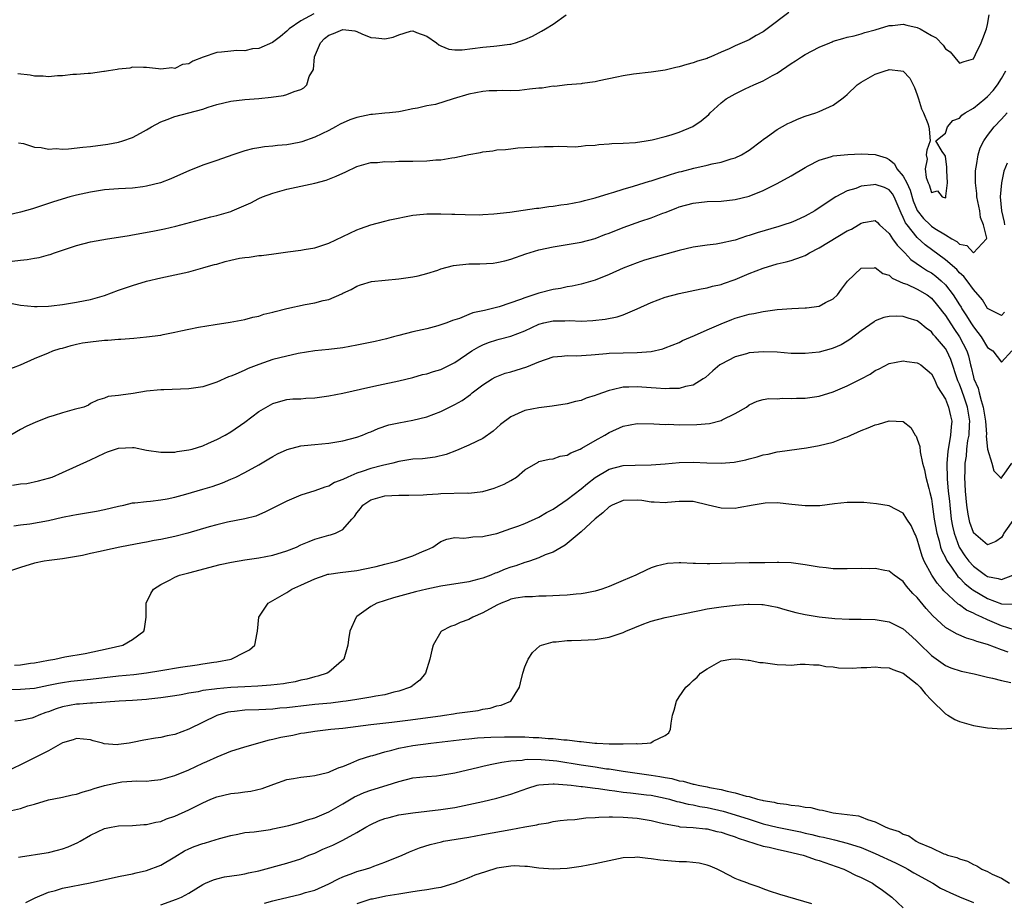
# Model space of a CAD drawing. Units: inches. Extents: x 2565000 to 2568000, y 1530000 to 1533000.
# Drawn here: x 2566039 to 2566179, y 1530226 to 1530352 of the extents above; entities that cross this region are included whole.
import ezdxf

# ---------------------------------------------------------------- set-up
doc = ezdxf.new("R2010")
doc.units = ezdxf.units.IN
doc.header["$MEASUREMENT"] = 0
doc.layers.add('LD25651530_2ft', color=9, linetype='Continuous')

msp = doc.modelspace()

# ---------------------------------------------------------------- linework, layer by layer
at = {"layer": 'LD25651530_2ft'}
for points, elevation in [([(2566148.65, 1530353.35), (2566145.58, 1530351), (2566145, 1530350.58), (2566143.98, 1530350.02), (2566143, 1530349.42), (2566141, 1530348.57), (2566140.15, 1530348.15), (2566139, 1530347.68), (2566137.55, 1530347), (2566137.15, 1530346.85), (2566137, 1530346.77), (2566135.62, 1530346.38), (2566135, 1530346.12), (2566134.08, 1530345.92), (2566133, 1530345.56), (2566132.53, 1530345.47), (2566131, 1530345.1), (2566129, 1530344.81), (2566126.51, 1530344.51), (2566125, 1530344.27), (2566124.11, 1530344.11), (2566121.58, 1530343.58), (2566121, 1530343.45), (2566119.18, 1530343.18), (2566119, 1530343.14), (2566117, 1530342.98), (2566115.22, 1530342.78), (2566115, 1530342.79), (2566113.46, 1530342.54), (2566113, 1530342.53), (2566111.65, 1530342.36), (2566110.2, 1530342.2), (2566109, 1530342.14), (2566107.81, 1530342.19), (2566107, 1530342.12), (2566105.87, 1530342.13), (2566105, 1530342.06), (2566103, 1530341.68), (2566100.75, 1530341), (2566098.21, 1530340.21), (2566097, 1530339.99), (2566095.65, 1530339.65), (2566095, 1530339.55), (2566093.21, 1530339.21), (2566093, 1530339.15), (2566091.66, 1530339), (2566091, 1530338.96), (2566089.23, 1530338.77), (2566089, 1530338.78), (2566087, 1530338.34), (2566086.01, 1530337.99), (2566084.63, 1530337.37), (2566083.97, 1530337), (2566083, 1530336.48), (2566081, 1530335.52), (2566079.15, 1530334.85), (2566078.76, 1530334.76), (2566077, 1530334.45), (2566075.66, 1530334.34), (2566075, 1530334.26), (2566073.84, 1530334.16), (2566073, 1530334.01), (2566072.12, 1530333.88), (2566071, 1530333.56), (2566069.29, 1530333), (2566067, 1530332.19), (2566065, 1530331.51), (2566063, 1530330.73), (2566061.82, 1530330.18), (2566060.44, 1530329.56), (2566058.99, 1530329.01), (2566057, 1530328.52), (2566056.44, 1530328.44), (2566055, 1530328.25), (2566053, 1530328.13), (2566051, 1530327.99), (2566049, 1530327.68), (2566047, 1530327.24), (2566046.04, 1530327), (2566043.69, 1530326.31), (2566043, 1530326.05), (2566040.72, 1530325.28), (2566039, 1530324.8), (2566037, 1530324.34)], 7738), ([(2566037.82, 1530317.82), (2566039, 1530317.98), (2566039.93, 1530318.07), (2566041, 1530318.26), (2566041.65, 1530318.35), (2566043, 1530318.72), (2566043.23, 1530318.77), (2566043.83, 1530319), (2566047, 1530320.06), (2566049, 1530320.57), (2566051.4, 1530321), (2566053, 1530321.26), (2566054.49, 1530321.51), (2566055, 1530321.59), (2566057.9, 1530322.1), (2566059.56, 1530322.44), (2566061.16, 1530322.84), (2566066.15, 1530324.15), (2566067, 1530324.34), (2566069, 1530324.92), (2566069.22, 1530325), (2566071.86, 1530326.14), (2566073, 1530326.77), (2566073.55, 1530327), (2566075, 1530327.55), (2566077, 1530328.09), (2566081, 1530328.98), (2566082.61, 1530329.39), (2566084.05, 1530329.95), (2566085.43, 1530330.57), (2566087, 1530331.32), (2566089, 1530331.93), (2566089.93, 1530331.93), (2566091, 1530332.07), (2566092.01, 1530332.01), (2566093, 1530332.08), (2566094.08, 1530332.08), (2566095, 1530332.12), (2566097, 1530332.17), (2566098.28, 1530332.28), (2566099, 1530332.31), (2566100.57, 1530332.57), (2566101, 1530332.61), (2566103, 1530333.05), (2566104.65, 1530333.35), (2566105, 1530333.45), (2566106.41, 1530333.59), (2566107, 1530333.71), (2566108.24, 1530333.76), (2566109, 1530333.87), (2566109.99, 1530333.99), (2566111.92, 1530334.08), (2566113, 1530334.17), (2566113.8, 1530334.2), (2566115, 1530334.21), (2566115.76, 1530334.24), (2566117, 1530334.18), (2566118.15, 1530334.15), (2566119, 1530334.23), (2566119.66, 1530334.34), (2566121, 1530334.39), (2566121.53, 1530334.47), (2566123, 1530334.56), (2566123.39, 1530334.61), (2566125, 1530334.67), (2566126.78, 1530334.78), (2566128.3, 1530335), (2566129.15, 1530335.15), (2566131, 1530335.62), (2566131.87, 1530335.87), (2566133, 1530336.23), (2566134.97, 1530337.03), (2566136.15, 1530337.85), (2566137.22, 1530338.78), (2566137.41, 1530339), (2566139, 1530340.41), (2566139.71, 1530341), (2566141, 1530341.72), (2566142.42, 1530342.42), (2566143.66, 1530343), (2566145, 1530343.58), (2566146.31, 1530344.31), (2566147, 1530344.67), (2566149, 1530346.04), (2566149.59, 1530346.41), (2566150.47, 1530347), (2566151, 1530347.33), (2566153, 1530348.37), (2566154.51, 1530349), (2566154.85, 1530349.15), (2566155, 1530349.24), (2566156.37, 1530349.63), (2566157, 1530349.82), (2566158, 1530350), (2566159, 1530350.26), (2566159.52, 1530350.48), (2566161, 1530350.86), (2566163, 1530351.46), (2566163.48, 1530351.48), (2566165, 1530351.64), (2566165.51, 1530351.51), (2566167, 1530351.19), (2566167.39, 1530351), (2566169, 1530350.06), (2566169.69, 1530349.69), (2566170.67, 1530348.67), (2566171, 1530348.14), (2566171.69, 1530347.69), (2566173, 1530346.11), (2566173.67, 1530346.33), (2566175, 1530346.72), (2566175.32, 1530347.32), (2566176.11, 1530349), (2566176.37, 1530349.63), (2566176.86, 1530351), (2566177, 1530351.59), (2566177.26, 1530353)], 7740), ([(2566080.88, 1530353.12), (2566079, 1530352.15), (2566077.34, 1530351), (2566077, 1530350.65), (2566076.11, 1530349.89), (2566074.97, 1530349.03), (2566073, 1530348.21), (2566072.13, 1530348.13), (2566071, 1530347.87), (2566069.89, 1530347.89), (2566069, 1530347.82), (2566067.67, 1530347.67), (2566067, 1530347.61), (2566065.05, 1530346.95), (2566063.61, 1530346.39), (2566063, 1530346), (2566062.12, 1530345.88), (2566061, 1530345.35), (2566060.58, 1530345.42), (2566059, 1530345.22), (2566058.7, 1530345.3), (2566057, 1530345.47), (2566056.54, 1530345.46), (2566055, 1530345.51), (2566054.6, 1530345.4), (2566053, 1530345.25), (2566052.81, 1530345.19), (2566051.56, 1530345), (2566051, 1530344.89), (2566050.89, 1530344.89), (2566049, 1530344.62), (2566048.63, 1530344.63), (2566047, 1530344.48), (2566046.46, 1530344.46), (2566045, 1530344.29), (2566044.28, 1530344.28), (2566043, 1530344.14), (2566042.23, 1530344.23), (2566041, 1530344.24), (2566040.37, 1530344.37), (2566038.59, 1530344.59)], 7734), ([(2566038.7, 1530334.7), (2566039.4, 1530334.6), (2566041, 1530334.08), (2566041.94, 1530334.06), (2566043, 1530333.81), (2566044.08, 1530333.92), (2566045, 1530333.83), (2566045.84, 1530333.84), (2566047.88, 1530334.12), (2566049, 1530334.2), (2566051.48, 1530334.52), (2566053, 1530334.81), (2566053.62, 1530335), (2566055, 1530335.47), (2566056.11, 1530336.11), (2566057, 1530336.57), (2566057.71, 1530337), (2566059, 1530337.72), (2566059.94, 1530338.06), (2566061, 1530338.49), (2566065, 1530339.52), (2566065.79, 1530339.8), (2566067, 1530340.18), (2566069, 1530340.68), (2566071, 1530340.89), (2566073, 1530341.05), (2566074.77, 1530341.23), (2566076.51, 1530341.49), (2566077, 1530341.61), (2566078.05, 1530342.05), (2566079, 1530342.34), (2566079.45, 1530342.55), (2566079.87, 1530343), (2566080.18, 1530344.18), (2566080.79, 1530345.21), (2566080.95, 1530347), (2566081.83, 1530349), (2566082.37, 1530349.63), (2566083, 1530350.08), (2566083.65, 1530350.35), (2566085, 1530350.88), (2566086.69, 1530350.69), (2566087, 1530350.61), (2566087.72, 1530350.28), (2566089, 1530349.78), (2566089.73, 1530349.73), (2566091, 1530349.56), (2566092.18, 1530349.82), (2566093, 1530350.15), (2566094.65, 1530350.65), (2566095, 1530350.69), (2566095.51, 1530350.49), (2566097, 1530349.96), (2566098.37, 1530349), (2566098.71, 1530348.71), (2566099, 1530348.57), (2566100.11, 1530348.11), (2566101, 1530348.02), (2566102.02, 1530348.02), (2566105, 1530348.38), (2566106.54, 1530348.54), (2566107, 1530348.55), (2566108.82, 1530348.82), (2566109, 1530348.82), (2566109.65, 1530349), (2566111, 1530349.47), (2566112.06, 1530349.94), (2566113.36, 1530350.64), (2566113.94, 1530351), (2566115, 1530351.64), (2566116.87, 1530353)], 7736), ([(2566037.78, 1530311.78), (2566039, 1530311.53), (2566041, 1530311.37), (2566041.37, 1530311.37), (2566043, 1530311.4), (2566043.43, 1530311.43), (2566045, 1530311.62), (2566047, 1530311.95), (2566048.21, 1530312.21), (2566049, 1530312.36), (2566051, 1530312.93), (2566053, 1530313.67), (2566054, 1530314), (2566055, 1530314.37), (2566057, 1530314.97), (2566059, 1530315.43), (2566061, 1530315.85), (2566063, 1530316.32), (2566065, 1530316.85), (2566065.48, 1530317), (2566066.67, 1530317.33), (2566067, 1530317.41), (2566068.22, 1530317.78), (2566069, 1530317.96), (2566070.23, 1530318.23), (2566071, 1530318.37), (2566071.61, 1530318.39), (2566073, 1530318.62), (2566073.37, 1530318.63), (2566075.14, 1530318.86), (2566077.16, 1530319.16), (2566079, 1530319.39), (2566079.49, 1530319.49), (2566081, 1530319.74), (2566083, 1530320.41), (2566085, 1530321.33), (2566087, 1530322.3), (2566087.53, 1530322.47), (2566089, 1530323.03), (2566091, 1530323.52), (2566091.71, 1530323.71), (2566095, 1530324.4), (2566096.52, 1530324.52), (2566097, 1530324.58), (2566098.57, 1530324.57), (2566099, 1530324.59), (2566100.55, 1530324.55), (2566101, 1530324.55), (2566102.48, 1530324.48), (2566104.45, 1530324.45), (2566105, 1530324.47), (2566106.57, 1530324.57), (2566108.83, 1530324.83), (2566112.62, 1530325.38), (2566113, 1530325.41), (2566114.38, 1530325.62), (2566115, 1530325.68), (2566116.14, 1530325.86), (2566117, 1530325.98), (2566119, 1530326.36), (2566119.5, 1530326.5), (2566121, 1530326.87), (2566123, 1530327.5), (2566123.67, 1530327.67), (2566125, 1530328.1), (2566126.51, 1530328.51), (2566128.75, 1530329.25), (2566129, 1530329.31), (2566129.43, 1530329.43), (2566131.79, 1530330.21), (2566133, 1530330.56), (2566133.36, 1530330.64), (2566135.11, 1530331.11), (2566137, 1530331.53), (2566137.72, 1530331.72), (2566139, 1530331.97), (2566140.43, 1530332.43), (2566141, 1530332.58), (2566141.89, 1530333), (2566143, 1530333.68), (2566144.78, 1530335), (2566145, 1530335.19), (2566145.61, 1530335.61), (2566147, 1530336.61), (2566148.54, 1530337.46), (2566149, 1530337.67), (2566149.92, 1530338.08), (2566151, 1530338.51), (2566152.51, 1530339), (2566153, 1530339.21), (2566155, 1530340.12), (2566156.23, 1530341), (2566156.65, 1530341.35), (2566157, 1530341.61), (2566158.42, 1530343), (2566159, 1530343.38), (2566161, 1530344.52), (2566162.42, 1530345), (2566162.88, 1530345.12), (2566163, 1530345.17), (2566164.64, 1530345), (2566164.96, 1530344.96), (2566165, 1530344.94), (2566165.95, 1530343.95), (2566166.62, 1530342.62), (2566167, 1530341.56), (2566167.18, 1530341), (2566167.59, 1530339.59), (2566167.9, 1530339), (2566168.51, 1530337.49), (2566168.65, 1530337), (2566168.67, 1530336.67), (2566168.83, 1530335), (2566168.35, 1530333.65), (2566168.27, 1530333), (2566168.4, 1530332.4), (2566168.13, 1530331), (2566168.25, 1530329.75), (2566168.54, 1530329), (2566168.7, 1530328.7), (2566169, 1530327.61), (2566169.86, 1530327.86), (2566170.53, 1530327), (2566171, 1530326.85), (2566171.09, 1530326.91), (2566171.08, 1530327.08), (2566171.31, 1530329), (2566171.23, 1530330.77), (2566171.23, 1530331.23), (2566171, 1530332.81), (2566170.94, 1530332.94), (2566170.54, 1530333.46), (2566169.65, 1530335), (2566171, 1530336.08), (2566171.29, 1530337), (2566172.09, 1530337.91), (2566173, 1530338.26), (2566173.35, 1530338.65), (2566173.83, 1530339), (2566175, 1530339.67), (2566176.63, 1530341), (2566177, 1530341.32), (2566177.82, 1530342.18), (2566178.44, 1530343), (2566179, 1530343.88), (2566179.65, 1530345)], 7742), ([(2566037, 1530302.24), (2566039, 1530303.04), (2566041, 1530303.91), (2566043, 1530304.75), (2566043.62, 1530305), (2566044.66, 1530305.34), (2566045, 1530305.41), (2566046.2, 1530305.8), (2566047, 1530305.95), (2566047.84, 1530306.16), (2566049, 1530306.32), (2566051, 1530306.53), (2566051.46, 1530306.54), (2566053, 1530306.67), (2566053.33, 1530306.67), (2566055.17, 1530306.83), (2566057, 1530307.01), (2566059, 1530307.28), (2566059.37, 1530307.37), (2566061, 1530307.68), (2566061.89, 1530307.89), (2566063, 1530308.11), (2566064.38, 1530308.38), (2566066.78, 1530308.78), (2566068.9, 1530309.1), (2566071, 1530309.48), (2566072.16, 1530309.83), (2566073, 1530309.97), (2566073.74, 1530310.26), (2566075, 1530310.55), (2566075.34, 1530310.66), (2566077, 1530311.08), (2566079.62, 1530311.62), (2566081, 1530311.85), (2566082.21, 1530312.21), (2566083, 1530312.37), (2566084.85, 1530313.15), (2566085, 1530313.24), (2566086.2, 1530313.8), (2566087, 1530314.26), (2566087.54, 1530314.46), (2566089.09, 1530314.91), (2566093, 1530315.28), (2566095, 1530315.57), (2566095.74, 1530315.74), (2566097, 1530316.06), (2566098.55, 1530316.55), (2566099, 1530316.71), (2566100.79, 1530317.21), (2566103, 1530317.44), (2566104.57, 1530317.43), (2566106.45, 1530317.55), (2566107, 1530317.63), (2566108.11, 1530317.89), (2566109, 1530318.12), (2566111.14, 1530318.86), (2566113, 1530319.42), (2566115, 1530319.87), (2566117, 1530320.19), (2566119, 1530320.54), (2566121, 1530321.08), (2566122.39, 1530321.61), (2566123, 1530321.83), (2566125, 1530322.64), (2566127.54, 1530323.54), (2566129, 1530324.01), (2566130.66, 1530324.66), (2566131, 1530324.78), (2566132.6, 1530325.4), (2566133, 1530325.57), (2566135, 1530326.12), (2566137, 1530326.33), (2566139, 1530326.4), (2566141, 1530326.61), (2566143, 1530327.1), (2566145, 1530327.92), (2566147, 1530328.92), (2566149, 1530330.02), (2566151, 1530331.22), (2566151.42, 1530331.42), (2566153, 1530332.26), (2566154.77, 1530332.77), (2566155, 1530332.85), (2566157.07, 1530333.07), (2566159, 1530333.14), (2566161, 1530333.06), (2566161.13, 1530333), (2566162.56, 1530332.56), (2566163, 1530332.36), (2566163.72, 1530331.72), (2566164.09, 1530331), (2566165, 1530329.95), (2566165.48, 1530329), (2566165.96, 1530327.96), (2566166.43, 1530326.43), (2566167, 1530325.04), (2566167.9, 1530323.9), (2566168.82, 1530323), (2566169, 1530322.84), (2566169.5, 1530322.5), (2566171, 1530321.56), (2566171.94, 1530321), (2566172.62, 1530320.62), (2566173, 1530320.26), (2566174.06, 1530320.06), (2566175, 1530319.01), (2566176.88, 1530321), (2566176.9, 1530321.1), (2566176.43, 1530323), (2566176.04, 1530324.04), (2566175.92, 1530325), (2566175.51, 1530327), (2566175.49, 1530327.49), (2566175.3, 1530329), (2566175.32, 1530330.68), (2566175.35, 1530331), (2566175.46, 1530331.46), (2566175.7, 1530333), (2566175.99, 1530334.01), (2566176.48, 1530335), (2566177, 1530335.75), (2566177.96, 1530337), (2566179, 1530338.1), (2566179.81, 1530339)], 7744), ([(2566179.83, 1530331.83), (2566179.35, 1530330.65), (2566179, 1530329), (2566178.83, 1530327), (2566179.03, 1530325), (2566179.4, 1530323.4), (2566179.43, 1530323)], 7746), ([(2566179.46, 1530310.54), (2566179, 1530310.05), (2566177, 1530311.08), (2566176.3, 1530312.3), (2566175, 1530313.77), (2566174.13, 1530315), (2566173.63, 1530315.63), (2566173, 1530316.17), (2566172.62, 1530316.62), (2566171, 1530318.03), (2566168.14, 1530320.14), (2566167, 1530321.19), (2566165.53, 1530323), (2566165.31, 1530323.31), (2566165, 1530324.08), (2566164.68, 1530324.68), (2566164.56, 1530325), (2566163.7, 1530327), (2566163.45, 1530327.45), (2566163, 1530328.02), (2566162.32, 1530328.32), (2566161, 1530328.79), (2566160.74, 1530328.74), (2566159, 1530328.53), (2566158.2, 1530328.2), (2566157, 1530327.85), (2566155.36, 1530327), (2566155.13, 1530326.87), (2566153.92, 1530326.08), (2566153, 1530325.42), (2566152.35, 1530325), (2566151, 1530324.23), (2566149.65, 1530323.65), (2566149, 1530323.35), (2566147.97, 1530323), (2566147.23, 1530322.77), (2566144.12, 1530321.88), (2566143, 1530321.49), (2566142.61, 1530321.39), (2566141, 1530320.83), (2566140.77, 1530320.77), (2566139, 1530320.37), (2566138.27, 1530320.27), (2566137, 1530320.12), (2566135, 1530319.81), (2566133, 1530319.34), (2566129.59, 1530318.41), (2566128.05, 1530317.95), (2566127, 1530317.59), (2566125, 1530316.81), (2566123, 1530315.92), (2566121, 1530315.13), (2566119.35, 1530314.65), (2566119, 1530314.56), (2566117.73, 1530314.27), (2566117, 1530314.14), (2566116.06, 1530313.94), (2566115, 1530313.77), (2566113, 1530313.26), (2566112.27, 1530313), (2566111, 1530312.61), (2566110.34, 1530312.34), (2566107.3, 1530311.3), (2566106.15, 1530311), (2566105.2, 1530310.8), (2566105, 1530310.73), (2566103.55, 1530310.45), (2566103, 1530310.2), (2566101.64, 1530309.64), (2566100.65, 1530309.35), (2566099.84, 1530309), (2566099, 1530308.71), (2566098.58, 1530308.58), (2566097, 1530308.17), (2566095, 1530307.73), (2566093, 1530307.22), (2566092.24, 1530307), (2566091.25, 1530306.75), (2566089.63, 1530306.37), (2566087, 1530305.83), (2566085, 1530305.47), (2566083, 1530305.23), (2566080.98, 1530305.02), (2566078.63, 1530304.63), (2566076.03, 1530304.03), (2566075, 1530303.76), (2566073, 1530303.06), (2566071.5, 1530302.5), (2566071, 1530302.24), (2566069.65, 1530301.65), (2566069, 1530301.41), (2566068.68, 1530301.32), (2566067, 1530300.57), (2566066.32, 1530300.32), (2566065, 1530299.88), (2566063, 1530299.58), (2566059.45, 1530299.45), (2566059, 1530299.46), (2566057, 1530299.26), (2566055.07, 1530298.93), (2566053.29, 1530298.71), (2566053, 1530298.63), (2566051.49, 1530298.51), (2566051, 1530298.27), (2566050, 1530298), (2566049, 1530297.49), (2566048.72, 1530297.28), (2566048.04, 1530297), (2566046.63, 1530296.63), (2566045, 1530296.17), (2566043.79, 1530295.79), (2566043, 1530295.54), (2566041.16, 1530294.84), (2566039.79, 1530294.21), (2566039, 1530293.78), (2566037.62, 1530293)], 7746), ([(2566037.85, 1530285.85), (2566039, 1530286.01), (2566039.9, 1530286.1), (2566041.56, 1530286.44), (2566043, 1530286.82), (2566043.52, 1530287), (2566045, 1530287.64), (2566047, 1530288.54), (2566049, 1530289.44), (2566051, 1530290.42), (2566051.4, 1530290.6), (2566052.54, 1530291), (2566053, 1530291.13), (2566055, 1530291.23), (2566055.2, 1530291.2), (2566057, 1530290.86), (2566059, 1530290.54), (2566059.44, 1530290.56), (2566061, 1530290.56), (2566061.37, 1530290.63), (2566063, 1530290.87), (2566063.49, 1530291), (2566065, 1530291.48), (2566065.82, 1530291.82), (2566067, 1530292.35), (2566068.2, 1530293), (2566069, 1530293.45), (2566071, 1530294.85), (2566073, 1530296.37), (2566075, 1530297.48), (2566076.17, 1530297.83), (2566077, 1530298.05), (2566077.85, 1530298.15), (2566079, 1530298.19), (2566079.74, 1530298.26), (2566081, 1530298.32), (2566083, 1530298.59), (2566085, 1530298.98), (2566089, 1530299.9), (2566090.11, 1530300.11), (2566093, 1530300.72), (2566095, 1530301.23), (2566096.38, 1530301.62), (2566097, 1530301.76), (2566097.94, 1530302.06), (2566099, 1530302.36), (2566101, 1530303.34), (2566103.4, 1530305), (2566104.4, 1530305.6), (2566105, 1530305.89), (2566105.81, 1530306.19), (2566107, 1530306.6), (2566107.32, 1530306.68), (2566109, 1530307.13), (2566111, 1530307.89), (2566113, 1530308.82), (2566113.68, 1530309), (2566115, 1530309.3), (2566116.7, 1530309.3), (2566117.33, 1530309.33), (2566119, 1530309.26), (2566120.67, 1530309.33), (2566122.46, 1530309.54), (2566124.14, 1530309.86), (2566125, 1530310.14), (2566127, 1530311), (2566129, 1530311.93), (2566131, 1530312.67), (2566133, 1530313.23), (2566136.13, 1530313.87), (2566137, 1530314.01), (2566137.76, 1530314.24), (2566139, 1530314.51), (2566139.35, 1530314.65), (2566141, 1530315.22), (2566143, 1530316.04), (2566145, 1530316.82), (2566147, 1530317.43), (2566148.27, 1530317.73), (2566149, 1530317.93), (2566150.45, 1530318.45), (2566151, 1530318.63), (2566151.24, 1530318.76), (2566151.6, 1530319), (2566153, 1530319.73), (2566157, 1530322.14), (2566157.6, 1530322.4), (2566158.62, 1530323), (2566159, 1530323.24), (2566159.34, 1530323.34), (2566161, 1530323.62), (2566161.32, 1530323.32), (2566161.61, 1530323), (2566163, 1530321.76), (2566163.48, 1530321), (2566164.11, 1530320.11), (2566165, 1530319.23), (2566165.1, 1530319.1), (2566165.22, 1530319), (2566166.07, 1530318.07), (2566167.6, 1530317), (2566168.45, 1530316.45), (2566169, 1530316.15), (2566169.66, 1530315.66), (2566170.42, 1530315), (2566171, 1530314.43), (2566172.11, 1530313), (2566172.47, 1530312.47), (2566173, 1530311.58), (2566173.24, 1530311.24), (2566173.37, 1530311), (2566174.03, 1530310.03), (2566174.64, 1530309), (2566175, 1530308.44), (2566175.64, 1530307.64), (2566176.1, 1530307), (2566177, 1530305.51), (2566177.76, 1530305), (2566179, 1530303.41), (2566180.49, 1530305)], 7748), ([(2566038.02, 1530280.02), (2566039, 1530280.16), (2566040.31, 1530280.31), (2566043, 1530280.79), (2566045, 1530281.25), (2566046.46, 1530281.54), (2566047, 1530281.67), (2566048.15, 1530281.85), (2566049.85, 1530282.15), (2566051, 1530282.37), (2566053, 1530282.84), (2566053.75, 1530283), (2566055, 1530283.31), (2566055.33, 1530283.33), (2566057, 1530283.53), (2566057.56, 1530283.56), (2566059, 1530283.73), (2566059.91, 1530283.91), (2566061, 1530284.15), (2566062.57, 1530284.57), (2566065, 1530285.26), (2566066.33, 1530285.67), (2566067.82, 1530286.18), (2566069, 1530286.68), (2566069.71, 1530287), (2566071, 1530287.65), (2566073, 1530288.75), (2566074.42, 1530289.58), (2566075, 1530289.94), (2566075.68, 1530290.32), (2566077.05, 1530290.95), (2566079, 1530291.45), (2566079.49, 1530291.49), (2566081, 1530291.67), (2566083, 1530291.83), (2566085, 1530292.15), (2566087, 1530292.69), (2566087.83, 1530293), (2566088.65, 1530293.35), (2566089, 1530293.47), (2566090.05, 1530293.95), (2566091.56, 1530294.44), (2566093, 1530294.76), (2566095, 1530295.1), (2566097, 1530295.59), (2566099, 1530296.37), (2566101, 1530297.35), (2566102.05, 1530297.95), (2566103.22, 1530298.78), (2566103.46, 1530299), (2566105, 1530300.18), (2566106.32, 1530301), (2566106.75, 1530301.25), (2566107, 1530301.37), (2566108.19, 1530301.81), (2566109, 1530302.03), (2566111.28, 1530302.72), (2566113, 1530303.45), (2566115, 1530304.15), (2566116.25, 1530304.25), (2566117, 1530304.35), (2566118.33, 1530304.33), (2566120.45, 1530304.45), (2566121, 1530304.51), (2566122.65, 1530304.65), (2566123, 1530304.69), (2566125, 1530304.74), (2566127, 1530304.76), (2566129, 1530304.93), (2566130.69, 1530305.31), (2566131, 1530305.43), (2566133, 1530306.22), (2566133.5, 1530306.5), (2566135.21, 1530307.21), (2566137, 1530308.01), (2566139, 1530308.89), (2566140.51, 1530309.49), (2566141, 1530309.68), (2566141.99, 1530309.99), (2566143, 1530310.27), (2566143.66, 1530310.34), (2566145, 1530310.65), (2566145.33, 1530310.67), (2566147, 1530310.91), (2566149.08, 1530311.08), (2566151, 1530311.14), (2566151.18, 1530311.18), (2566153, 1530311.41), (2566153.9, 1530311.9), (2566155, 1530312.45), (2566155.62, 1530313), (2566156.19, 1530313.81), (2566157.04, 1530314.96), (2566159, 1530316.83), (2566160.87, 1530316.87), (2566161, 1530316.91), (2566162.06, 1530316.06), (2566163, 1530315.81), (2566163.4, 1530315.4), (2566165, 1530314.69), (2566165.48, 1530314.52), (2566167, 1530313.83), (2566168.39, 1530313), (2566169, 1530312.56), (2566169.71, 1530311.71), (2566170.28, 1530311), (2566170.58, 1530310.58), (2566171, 1530310.06), (2566172.2, 1530308.2), (2566173.03, 1530307), (2566174.06, 1530305), (2566174.3, 1530304.3), (2566174.61, 1530303), (2566174.7, 1530302.7), (2566175, 1530301.28), (2566175.07, 1530301), (2566175.67, 1530299.67), (2566175.81, 1530299), (2566176.09, 1530297.91), (2566176.4, 1530297), (2566176.71, 1530295), (2566176.86, 1530293.14), (2566176.83, 1530292.83), (2566177, 1530291), (2566177.65, 1530289), (2566177.91, 1530287.91), (2566178.82, 1530287), (2566179, 1530286.84), (2566179.04, 1530286.96), (2566179.39, 1530287.39), (2566180.48, 1530289)], 7750), ([(2566180.86, 1530281.14), (2566179.37, 1530279), (2566179.25, 1530278.75), (2566179, 1530278.35), (2566178.19, 1530277.81), (2566177, 1530277.31), (2566175.03, 1530279.03), (2566175, 1530279.08), (2566174.51, 1530280.51), (2566174.39, 1530281), (2566174.28, 1530281.72), (2566174.05, 1530283), (2566173.88, 1530285), (2566173.8, 1530287), (2566173.81, 1530287.81), (2566173.85, 1530289), (2566174.01, 1530289.99), (2566174.08, 1530291), (2566174.23, 1530292.23), (2566174.38, 1530293), (2566174.44, 1530294.44), (2566174.49, 1530295), (2566174.18, 1530297), (2566173.72, 1530298.28), (2566173.35, 1530299.35), (2566173, 1530300.26), (2566172.76, 1530300.76), (2566171.76, 1530303.76), (2566171.2, 1530305), (2566171, 1530305.34), (2566169.61, 1530307), (2566169.32, 1530307.32), (2566169, 1530307.75), (2566168.25, 1530308.25), (2566167.38, 1530309), (2566167, 1530309.3), (2566165.69, 1530309.7), (2566165, 1530309.93), (2566164.03, 1530309.97), (2566163, 1530309.94), (2566162.23, 1530309.77), (2566161, 1530309.28), (2566160.83, 1530309.17), (2566159, 1530307.88), (2566157.37, 1530306.63), (2566157, 1530306.39), (2566156.12, 1530305.88), (2566155, 1530305.39), (2566154.7, 1530305.3), (2566153, 1530304.84), (2566151, 1530304.62), (2566149, 1530304.66), (2566147, 1530304.81), (2566145, 1530304.89), (2566143, 1530304.73), (2566142.61, 1530304.61), (2566141, 1530304.18), (2566139, 1530303.14), (2566138.79, 1530303), (2566137.82, 1530302.18), (2566136.77, 1530301.23), (2566136.42, 1530301), (2566135, 1530300.14), (2566133.93, 1530299.93), (2566133, 1530299.64), (2566131.64, 1530299.64), (2566131, 1530299.58), (2566129.71, 1530299.71), (2566129, 1530299.74), (2566127, 1530299.89), (2566125.82, 1530299.82), (2566125, 1530299.82), (2566123.45, 1530299.45), (2566123, 1530299.38), (2566121.24, 1530298.76), (2566121, 1530298.63), (2566119.75, 1530298.25), (2566119, 1530297.92), (2566118.23, 1530297.77), (2566117, 1530297.47), (2566114.86, 1530297.14), (2566113, 1530296.89), (2566111, 1530296.49), (2566110.05, 1530296.05), (2566109, 1530295.61), (2566107.52, 1530294.48), (2566106.44, 1530293.56), (2566105, 1530292.52), (2566104.09, 1530292.09), (2566103, 1530291.53), (2566101.22, 1530290.78), (2566099.77, 1530290.23), (2566098.17, 1530289.83), (2566096.39, 1530289.61), (2566095, 1530289.53), (2566093, 1530289.24), (2566092.15, 1530289), (2566090.66, 1530288.66), (2566089, 1530288.21), (2566087.78, 1530287.78), (2566087, 1530287.54), (2566085.71, 1530287), (2566085, 1530286.63), (2566083.8, 1530286.2), (2566083, 1530285.7), (2566082.44, 1530285.56), (2566081, 1530285.03), (2566079, 1530284.4), (2566077, 1530283.55), (2566073.98, 1530282.02), (2566072.57, 1530281.43), (2566070.99, 1530281.01), (2566068.55, 1530280.55), (2566067, 1530280.2), (2566065.9, 1530279.9), (2566062.87, 1530279), (2566061, 1530278.51), (2566059, 1530278.06), (2566058.08, 1530277.92), (2566057, 1530277.69), (2566056.39, 1530277.61), (2566053.18, 1530277), (2566051, 1530276.53), (2566050.37, 1530276.37), (2566049, 1530276.09), (2566047.82, 1530275.82), (2566047, 1530275.65), (2566045, 1530275.31), (2566043.1, 1530275.1), (2566042.36, 1530275), (2566041, 1530274.72), (2566039, 1530274.09), (2566037, 1530273.41)], 7752), ([(2566038.12, 1530260.12), (2566039, 1530260.21), (2566040.42, 1530260.42), (2566041, 1530260.49), (2566043, 1530260.86), (2566043.87, 1530261), (2566045.31, 1530261.31), (2566048.2, 1530261.8), (2566051.5, 1530262.5), (2566053.62, 1530263), (2566055, 1530263.81), (2566056.6, 1530265), (2566056.67, 1530265.33), (2566056.91, 1530267), (2566056.93, 1530269), (2566057.61, 1530270.39), (2566057.97, 1530271), (2566059, 1530271.66), (2566060.34, 1530272.34), (2566061, 1530272.7), (2566061.71, 1530273), (2566063, 1530273.33), (2566067.47, 1530274.53), (2566069.13, 1530274.87), (2566071, 1530275.17), (2566073, 1530275.47), (2566075, 1530275.86), (2566077, 1530276.46), (2566078.37, 1530277), (2566079, 1530277.3), (2566080.18, 1530277.82), (2566081, 1530278.13), (2566083, 1530278.7), (2566083.25, 1530278.75), (2566083.94, 1530279), (2566085, 1530279.51), (2566086.3, 1530281), (2566086.65, 1530281.35), (2566087, 1530281.91), (2566087.5, 1530282.5), (2566087.84, 1530283), (2566089, 1530283.77), (2566091, 1530284.32), (2566093, 1530284.41), (2566094.41, 1530284.41), (2566096.47, 1530284.47), (2566097, 1530284.52), (2566098.59, 1530284.59), (2566099, 1530284.63), (2566102.73, 1530284.73), (2566103, 1530284.71), (2566105, 1530284.95), (2566106.59, 1530285.41), (2566108.02, 1530285.98), (2566109, 1530286.52), (2566109.8, 1530287), (2566111, 1530288.02), (2566112.86, 1530289.14), (2566113, 1530289.2), (2566114.45, 1530289.55), (2566115, 1530289.59), (2566116.03, 1530289.97), (2566117, 1530290.12), (2566117.53, 1530290.47), (2566118.88, 1530291), (2566119.11, 1530291.11), (2566121, 1530292.22), (2566122.42, 1530293), (2566123, 1530293.35), (2566125, 1530294.27), (2566127, 1530294.65), (2566129.38, 1530294.62), (2566131, 1530294.52), (2566131.47, 1530294.53), (2566133, 1530294.47), (2566135.52, 1530294.48), (2566137.35, 1530294.65), (2566139, 1530295.07), (2566139.16, 1530295.16), (2566141, 1530296.05), (2566142.62, 1530297), (2566143, 1530297.29), (2566144.16, 1530297.84), (2566145, 1530298.05), (2566145.8, 1530298.2), (2566147, 1530298.19), (2566147.75, 1530298.25), (2566149, 1530298.2), (2566149.76, 1530298.24), (2566151, 1530298.28), (2566153, 1530298.57), (2566155, 1530299.19), (2566157, 1530300.01), (2566158.97, 1530301), (2566160.29, 1530301.71), (2566161, 1530302.19), (2566161.56, 1530302.44), (2566163, 1530303.19), (2566165, 1530303.59), (2566165.49, 1530303.49), (2566167, 1530303.32), (2566167.19, 1530303.19), (2566167.5, 1530303), (2566169, 1530301.76), (2566169.4, 1530301), (2566169.89, 1530299.89), (2566171, 1530298.13), (2566171.47, 1530297), (2566171.74, 1530295.74), (2566171.92, 1530295), (2566171.81, 1530294.19), (2566171.75, 1530293), (2566171.52, 1530291.52), (2566171.39, 1530291), (2566171.34, 1530290.66), (2566171.2, 1530289), (2566171.24, 1530286.76), (2566171.41, 1530285), (2566171.57, 1530283.57), (2566171.62, 1530283), (2566171.85, 1530281), (2566172.01, 1530280.01), (2566172.24, 1530279), (2566172.99, 1530276.99), (2566173.77, 1530275.77), (2566174.35, 1530275), (2566175, 1530274.27), (2566176.72, 1530273), (2566177, 1530272.81), (2566178.52, 1530272.52), (2566179, 1530272.35), (2566180.61, 1530273)], 7754), ([(2566037, 1530256.67), (2566039, 1530256.71), (2566041, 1530256.88), (2566043, 1530257.28), (2566044.42, 1530257.58), (2566045, 1530257.68), (2566046.16, 1530257.84), (2566049, 1530258.15), (2566053, 1530258.63), (2566055.17, 1530258.83), (2566057, 1530259.04), (2566059, 1530259.36), (2566061.85, 1530259.85), (2566064.21, 1530260.21), (2566065, 1530260.31), (2566066.57, 1530260.57), (2566067, 1530260.62), (2566069.06, 1530261), (2566071, 1530261.98), (2566071.66, 1530262.34), (2566072.43, 1530263), (2566072.78, 1530264.78), (2566072.84, 1530265), (2566073.02, 1530267), (2566074.36, 1530269), (2566077, 1530270.51), (2566077.74, 1530271), (2566079, 1530271.54), (2566081, 1530272.49), (2566082.46, 1530273), (2566082.88, 1530273.12), (2566083, 1530273.15), (2566084.61, 1530273.39), (2566087, 1530273.67), (2566088.12, 1530273.88), (2566089.75, 1530274.25), (2566091, 1530274.58), (2566092.7, 1530275), (2566095, 1530275.77), (2566096.36, 1530276.36), (2566097, 1530276.61), (2566097.86, 1530277), (2566098.52, 1530277.48), (2566099, 1530277.78), (2566099.86, 1530278.14), (2566101, 1530278.35), (2566102.28, 1530278.28), (2566103, 1530278.37), (2566103.54, 1530278.46), (2566105, 1530278.51), (2566105.38, 1530278.62), (2566107, 1530278.96), (2566109, 1530279.64), (2566110, 1530280), (2566111, 1530280.39), (2566113, 1530281.27), (2566114.07, 1530281.93), (2566115, 1530282.4), (2566117, 1530283.78), (2566119, 1530285.33), (2566119.9, 1530286.1), (2566121, 1530286.95), (2566123, 1530288.13), (2566125, 1530288.65), (2566126.71, 1530288.71), (2566129, 1530288.72), (2566131, 1530288.89), (2566133, 1530289.09), (2566135, 1530289.14), (2566136.96, 1530289.04), (2566139, 1530289), (2566140.86, 1530289.14), (2566142.54, 1530289.46), (2566143, 1530289.6), (2566144.13, 1530289.87), (2566145, 1530290.15), (2566145.71, 1530290.29), (2566147, 1530290.6), (2566147.37, 1530290.63), (2566151.18, 1530291.18), (2566153, 1530291.49), (2566155, 1530291.99), (2566156.63, 1530292.63), (2566157, 1530292.76), (2566159, 1530293.65), (2566159.98, 1530294.02), (2566161, 1530294.45), (2566161.45, 1530294.55), (2566163, 1530295.03), (2566165, 1530294.91), (2566166.07, 1530294.07), (2566166.71, 1530293), (2566166.84, 1530292.84), (2566167, 1530292.42), (2566167.34, 1530291.34), (2566167.39, 1530290.61), (2566167.75, 1530289), (2566168.02, 1530288.02), (2566168.21, 1530287), (2566168.63, 1530285.37), (2566168.8, 1530284.8), (2566169, 1530283.91), (2566169.13, 1530283.13), (2566169.42, 1530281), (2566169.77, 1530279), (2566170.1, 1530277.9), (2566170.32, 1530277), (2566170.48, 1530276.48), (2566171, 1530275.49), (2566171.15, 1530275.15), (2566171.24, 1530275), (2566171.89, 1530274.11), (2566172.8, 1530272.8), (2566173, 1530272.61), (2566173.78, 1530271.78), (2566174.78, 1530271), (2566174.9, 1530270.9), (2566177, 1530269.67), (2566179, 1530268.92), (2566180.83, 1530268.83)], 7756), ([(2566180.81, 1530265.19), (2566179, 1530265.78), (2566177, 1530266.63), (2566176.2, 1530267), (2566175.36, 1530267.36), (2566175, 1530267.57), (2566174, 1530268), (2566173, 1530268.75), (2566172.84, 1530268.84), (2566170.77, 1530270.77), (2566170.59, 1530271), (2566169.84, 1530271.84), (2566169.09, 1530273), (2566167.98, 1530275), (2566167.69, 1530275.69), (2566167.3, 1530277), (2566167, 1530278.13), (2566166.74, 1530278.74), (2566166.61, 1530279), (2566166.1, 1530280.1), (2566165.5, 1530281), (2566165, 1530281.83), (2566163, 1530282.87), (2566161.18, 1530283.18), (2566159.36, 1530283.36), (2566157.38, 1530283.38), (2566157, 1530283.36), (2566155.17, 1530283.17), (2566153.09, 1530282.91), (2566151.13, 1530282.87), (2566151, 1530282.87), (2566149.1, 1530283.1), (2566147, 1530283.33), (2566145.27, 1530283.27), (2566145, 1530283.24), (2566143.58, 1530283), (2566141.41, 1530282.59), (2566141, 1530282.53), (2566139, 1530282.54), (2566137.14, 1530283), (2566135, 1530283.49), (2566133, 1530283.5), (2566131.35, 1530283.35), (2566131, 1530283.3), (2566129.43, 1530283.43), (2566129, 1530283.42), (2566127.66, 1530283.66), (2566127, 1530283.72), (2566125, 1530283.67), (2566123.43, 1530283), (2566123, 1530282.76), (2566122.11, 1530281.89), (2566121, 1530281.03), (2566119, 1530279.16), (2566116.74, 1530277.26), (2566115, 1530276.28), (2566113.88, 1530275.88), (2566113, 1530275.47), (2566111.64, 1530275), (2566111.16, 1530274.84), (2566111, 1530274.81), (2566109.67, 1530274.33), (2566109, 1530274.13), (2566108.16, 1530273.84), (2566107, 1530273.34), (2566106.74, 1530273.26), (2566106.12, 1530273), (2566105, 1530272.58), (2566104.41, 1530272.41), (2566103, 1530272.06), (2566099, 1530271.4), (2566097, 1530271), (2566095.38, 1530270.62), (2566094.31, 1530270.31), (2566092.23, 1530269.77), (2566089.86, 1530269), (2566089, 1530268.51), (2566087, 1530267.09), (2566086.9, 1530267), (2566086.02, 1530265), (2566085.82, 1530263.82), (2566085.7, 1530263), (2566085.13, 1530261), (2566083, 1530259.16), (2566082.77, 1530259), (2566081.43, 1530258.57), (2566081, 1530258.47), (2566079.86, 1530258.14), (2566079, 1530257.98), (2566078.22, 1530257.78), (2566077, 1530257.58), (2566076.52, 1530257.48), (2566074.73, 1530257.27), (2566072.86, 1530257.14), (2566071, 1530257.06), (2566069, 1530256.95), (2566067, 1530256.77), (2566066.7, 1530256.71), (2566065, 1530256.5), (2566064.35, 1530256.35), (2566063, 1530256.13), (2566061.91, 1530255.91), (2566061, 1530255.75), (2566059, 1530255.47), (2566057.3, 1530255.3), (2566057, 1530255.26), (2566055, 1530255.11), (2566053.07, 1530255), (2566049.29, 1530254.71), (2566049, 1530254.73), (2566047.43, 1530254.57), (2566047, 1530254.57), (2566045, 1530254.18), (2566044.09, 1530253.91), (2566043, 1530253.48), (2566042.62, 1530253.38), (2566041.63, 1530253), (2566041, 1530252.71), (2566040.59, 1530252.59), (2566039, 1530252.25), (2566038.16, 1530252.16)], 7758), ([(2566179.98, 1530262.02), (2566179, 1530262.34), (2566177, 1530263.08), (2566175.51, 1530263.51), (2566175, 1530263.73), (2566174.01, 1530264.01), (2566172.6, 1530264.6), (2566171, 1530265.54), (2566169.2, 1530267.2), (2566168.25, 1530268.25), (2566167, 1530269.78), (2566166.38, 1530270.38), (2566165.44, 1530271.44), (2566165, 1530272.07), (2566163.69, 1530273), (2566163, 1530273.56), (2566162.36, 1530273.64), (2566161, 1530273.92), (2566160.11, 1530273.89), (2566159, 1530273.92), (2566157, 1530273.88), (2566156.1, 1530273.9), (2566155, 1530273.9), (2566153.98, 1530274.02), (2566153, 1530274.11), (2566151, 1530274.48), (2566149, 1530274.75), (2566147.22, 1530274.78), (2566147, 1530274.8), (2566145.25, 1530274.75), (2566145, 1530274.76), (2566143.27, 1530274.73), (2566143, 1530274.74), (2566141, 1530274.7), (2566139, 1530274.64), (2566137.37, 1530274.63), (2566137, 1530274.61), (2566135.32, 1530274.68), (2566135, 1530274.66), (2566133.23, 1530274.77), (2566133, 1530274.74), (2566131.33, 1530274.67), (2566129.71, 1530274.29), (2566129, 1530274.03), (2566128.28, 1530273.72), (2566127, 1530273.09), (2566126.84, 1530273), (2566125, 1530272.24), (2566123, 1530271.37), (2566121.99, 1530271), (2566121, 1530270.7), (2566119.59, 1530270.41), (2566119, 1530270.33), (2566118.29, 1530270.29), (2566117, 1530270.15), (2566115.92, 1530270.08), (2566114, 1530270), (2566113, 1530270), (2566112.08, 1530269.92), (2566111, 1530269.91), (2566109.71, 1530269.71), (2566109, 1530269.55), (2566108.61, 1530269.39), (2566107.59, 1530269), (2566107, 1530268.72), (2566105, 1530267.61), (2566103.56, 1530267), (2566103, 1530266.66), (2566101.77, 1530266.23), (2566101, 1530265.85), (2566100.35, 1530265.65), (2566099.07, 1530265), (2566099, 1530264.92), (2566097.88, 1530263), (2566097.7, 1530262.3), (2566097.43, 1530261), (2566096.81, 1530259), (2566095.98, 1530258.02), (2566095, 1530257.25), (2566094.88, 1530257.12), (2566094.68, 1530257), (2566093, 1530256.42), (2566092.28, 1530256.28), (2566091, 1530255.92), (2566089.72, 1530255.72), (2566089, 1530255.55), (2566087.3, 1530255.3), (2566087, 1530255.24), (2566085.48, 1530255), (2566085, 1530254.94), (2566083.27, 1530254.73), (2566081, 1530254.52), (2566079, 1530254.3), (2566078.19, 1530254.19), (2566077, 1530254.06), (2566076.02, 1530253.98), (2566075, 1530253.86), (2566073, 1530253.77), (2566071, 1530253.71), (2566069.53, 1530253.53), (2566069, 1530253.48), (2566068.59, 1530253.41), (2566067.15, 1530253), (2566067, 1530252.94), (2566063, 1530250.99), (2566061, 1530250.26), (2566059.94, 1530250.06), (2566059, 1530249.82), (2566058.28, 1530249.72), (2566056.59, 1530249.41), (2566055, 1530249.08), (2566054.48, 1530249), (2566053, 1530248.79), (2566052.78, 1530248.78), (2566050.92, 1530248.92), (2566050.69, 1530249), (2566049.35, 1530249.35), (2566049, 1530249.46), (2566047, 1530249.68), (2566046.52, 1530249.48), (2566045, 1530249.04), (2566043, 1530247.91), (2566039, 1530245.93), (2566037, 1530244.97)], 7760), ([(2566037.28, 1530239.28), (2566039, 1530239.67), (2566040.04, 1530240.04), (2566041, 1530240.31), (2566043, 1530240.92), (2566044.74, 1530241.26), (2566045, 1530241.29), (2566046.36, 1530241.64), (2566047, 1530241.73), (2566047.93, 1530242.07), (2566049, 1530242.35), (2566049.49, 1530242.51), (2566051, 1530242.97), (2566053, 1530243.41), (2566053.46, 1530243.46), (2566055.61, 1530243.61), (2566057, 1530243.6), (2566057.69, 1530243.69), (2566059, 1530243.81), (2566061, 1530244.39), (2566063, 1530245.22), (2566065, 1530246.15), (2566065.61, 1530246.39), (2566067.05, 1530247.05), (2566069, 1530247.85), (2566071, 1530248.5), (2566074.51, 1530249.49), (2566075, 1530249.56), (2566076.16, 1530249.84), (2566077, 1530250.02), (2566077.85, 1530250.15), (2566079, 1530250.41), (2566079.53, 1530250.47), (2566081, 1530250.72), (2566083.31, 1530251), (2566085, 1530251.16), (2566089, 1530251.66), (2566091.99, 1530251.99), (2566094.28, 1530252.28), (2566098.93, 1530252.93), (2566099.53, 1530253), (2566100.82, 1530253.18), (2566101.28, 1530253.28), (2566104.34, 1530253.66), (2566105, 1530253.84), (2566106.02, 1530253.98), (2566107, 1530254.32), (2566107.59, 1530254.41), (2566108.98, 1530255), (2566109, 1530255.02), (2566110.2, 1530257), (2566110.37, 1530257.62), (2566110.68, 1530259), (2566111, 1530259.89), (2566111.45, 1530261), (2566112.06, 1530261.94), (2566113.11, 1530262.89), (2566113.34, 1530263), (2566115, 1530263.46), (2566115.46, 1530263.46), (2566117, 1530263.65), (2566117.64, 1530263.64), (2566119, 1530263.69), (2566121, 1530263.8), (2566123, 1530264.15), (2566125, 1530264.82), (2566125.41, 1530265), (2566127.97, 1530266.03), (2566129, 1530266.41), (2566131, 1530266.96), (2566135.93, 1530267.93), (2566137, 1530268.16), (2566139, 1530268.47), (2566141, 1530268.69), (2566142.85, 1530268.85), (2566143, 1530268.86), (2566144.82, 1530268.82), (2566145, 1530268.82), (2566147, 1530268.42), (2566148.09, 1530268.09), (2566149.66, 1530267.66), (2566151, 1530267.38), (2566153, 1530267.04), (2566155.21, 1530266.79), (2566157.28, 1530266.72), (2566159, 1530266.71), (2566161, 1530266.65), (2566163, 1530266.32), (2566165, 1530265.32), (2566166.21, 1530264.21), (2566167, 1530263.51), (2566167.24, 1530263.24), (2566169, 1530261.5), (2566171, 1530260.08), (2566171.76, 1530259.76), (2566173.28, 1530259.28), (2566175.09, 1530258.92), (2566177, 1530258.43), (2566177.71, 1530258.29), (2566179, 1530257.95), (2566180.33, 1530257.67)], 7762), ([(2566038.72, 1530232.72), (2566039, 1530232.79), (2566042.64, 1530233.36), (2566043, 1530233.41), (2566044.28, 1530233.72), (2566045, 1530233.93), (2566045.79, 1530234.21), (2566047.17, 1530234.83), (2566047.5, 1530235), (2566049, 1530235.89), (2566051, 1530236.81), (2566051.93, 1530237), (2566053, 1530237.19), (2566055, 1530237.26), (2566056.61, 1530237.39), (2566057, 1530237.39), (2566058.29, 1530237.71), (2566059, 1530237.82), (2566059.82, 1530238.18), (2566061, 1530238.58), (2566063, 1530239.47), (2566065, 1530240.47), (2566066.16, 1530241), (2566067, 1530241.35), (2566069, 1530241.82), (2566070.08, 1530241.92), (2566071, 1530242.05), (2566071.86, 1530242.14), (2566073.49, 1530242.51), (2566075.14, 1530243.14), (2566077, 1530243.81), (2566077.96, 1530243.96), (2566079, 1530244.17), (2566080.27, 1530244.27), (2566081, 1530244.39), (2566082.8, 1530244.8), (2566083, 1530244.87), (2566083.31, 1530245), (2566084.48, 1530245.52), (2566085, 1530245.68), (2566086.13, 1530246.13), (2566087, 1530246.51), (2566087.35, 1530246.65), (2566089, 1530247.2), (2566089.26, 1530247.26), (2566091, 1530247.78), (2566092.01, 1530248.01), (2566093, 1530248.28), (2566095, 1530248.65), (2566097.54, 1530249), (2566102.41, 1530249.59), (2566103, 1530249.63), (2566104.24, 1530249.76), (2566106.12, 1530249.88), (2566108.07, 1530249.93), (2566109.93, 1530249.93), (2566111, 1530249.9), (2566112.17, 1530249.83), (2566113, 1530249.83), (2566114.31, 1530249.69), (2566115, 1530249.69), (2566116.54, 1530249.46), (2566117, 1530249.47), (2566118.78, 1530249.22), (2566119, 1530249.23), (2566120.99, 1530249.02), (2566121.25, 1530249), (2566123, 1530248.93), (2566124.92, 1530248.92), (2566125, 1530248.9), (2566126.94, 1530248.94), (2566127, 1530248.93), (2566128.45, 1530249), (2566128.94, 1530249.06), (2566129.28, 1530249.28), (2566131, 1530250.1), (2566131.53, 1530250.47), (2566131.78, 1530251), (2566131.86, 1530251.86), (2566132.04, 1530253), (2566132.27, 1530253.73), (2566132.62, 1530255), (2566133, 1530255.6), (2566133.98, 1530257), (2566134.52, 1530257.48), (2566135, 1530257.97), (2566135.56, 1530258.44), (2566136.04, 1530259), (2566137, 1530259.63), (2566139, 1530260.76), (2566140.4, 1530261), (2566141, 1530261.06), (2566141.68, 1530261), (2566142.85, 1530260.85), (2566143, 1530260.86), (2566144.54, 1530260.54), (2566145, 1530260.53), (2566146.31, 1530260.31), (2566147, 1530260.25), (2566148.21, 1530260.21), (2566149, 1530260.14), (2566150.27, 1530260.27), (2566151, 1530260.26), (2566152.2, 1530260.2), (2566153, 1530260.21), (2566153.95, 1530259.95), (2566155, 1530259.91), (2566155.77, 1530259.77), (2566157.72, 1530259.72), (2566159, 1530259.8), (2566159.8, 1530259.8), (2566161, 1530259.9), (2566161.79, 1530259.79), (2566163, 1530259.75), (2566163.51, 1530259.51), (2566165, 1530259), (2566167, 1530257.43), (2566167.42, 1530257), (2566168.1, 1530256.1), (2566169, 1530255.12), (2566171, 1530253.17), (2566171.36, 1530253), (2566172.37, 1530252.37), (2566173, 1530252.09), (2566175, 1530251.51), (2566177, 1530251.17), (2566179.05, 1530251.05), (2566181.17, 1530251.17)], 7764), ([(2566039.76, 1530226.24), (2566041.08, 1530226.92), (2566043, 1530227.74), (2566043.99, 1530227.99), (2566045, 1530228.28), (2566048.95, 1530229.05), (2566053, 1530229.98), (2566054.2, 1530230.2), (2566055, 1530230.37), (2566055.5, 1530230.5), (2566057, 1530230.8), (2566059, 1530231.58), (2566061, 1530232.77), (2566062.38, 1530233.62), (2566063, 1530233.92), (2566063.77, 1530234.23), (2566065, 1530234.68), (2566065.26, 1530234.74), (2566066.16, 1530235), (2566067.38, 1530235.38), (2566069, 1530235.84), (2566070.02, 1530236.02), (2566071, 1530236.23), (2566072.36, 1530236.36), (2566074.69, 1530236.69), (2566075, 1530236.75), (2566076.15, 1530237), (2566077.27, 1530237.27), (2566079, 1530237.74), (2566079.94, 1530238.06), (2566081, 1530238.36), (2566083, 1530239.18), (2566085, 1530240.33), (2566086.67, 1530241.33), (2566087, 1530241.49), (2566088.05, 1530241.95), (2566089, 1530242.3), (2566091.33, 1530243), (2566093, 1530243.55), (2566095, 1530244.04), (2566097, 1530244.25), (2566098.36, 1530244.36), (2566099, 1530244.43), (2566101, 1530244.78), (2566104.4, 1530245.6), (2566105, 1530245.73), (2566106.02, 1530245.98), (2566107, 1530246.15), (2566107.69, 1530246.31), (2566109, 1530246.48), (2566110.6, 1530246.6), (2566111, 1530246.67), (2566111.29, 1530246.71), (2566113.31, 1530246.69), (2566115, 1530246.53), (2566115.54, 1530246.46), (2566119, 1530245.91), (2566121, 1530245.63), (2566122.64, 1530245.36), (2566123, 1530245.32), (2566124.99, 1530244.99), (2566129, 1530244.44), (2566130.25, 1530244.25), (2566131, 1530244.09), (2566131.94, 1530243.94), (2566133, 1530243.64), (2566133.57, 1530243.57), (2566135, 1530243.16), (2566135.15, 1530243.15), (2566135.7, 1530243), (2566137, 1530242.76), (2566137.32, 1530242.68), (2566139, 1530242.39), (2566139.86, 1530242.14), (2566141, 1530241.93), (2566142.56, 1530241.44), (2566143, 1530241.37), (2566144.19, 1530241), (2566144.86, 1530240.86), (2566145, 1530240.8), (2566146.57, 1530240.56), (2566147, 1530240.43), (2566148.31, 1530240.31), (2566149, 1530240.15), (2566150.08, 1530240.08), (2566151, 1530239.88), (2566151.81, 1530239.81), (2566153, 1530239.49), (2566153.46, 1530239.46), (2566155, 1530239.06), (2566155.35, 1530239), (2566157, 1530238.82), (2566158.61, 1530238.61), (2566159, 1530238.48), (2566159.91, 1530238.09), (2566161, 1530237.78), (2566162.51, 1530237), (2566162.88, 1530236.88), (2566163, 1530236.81), (2566164.39, 1530236.39), (2566165, 1530236), (2566165.79, 1530235.79), (2566166.82, 1530235), (2566167.17, 1530234.83), (2566169, 1530234.08), (2566170.79, 1530233.21), (2566171, 1530233.14), (2566171.33, 1530233), (2566172.66, 1530232.66), (2566173, 1530232.48), (2566174.15, 1530232.15), (2566175, 1530231.68), (2566175.5, 1530231.5), (2566176.21, 1530231), (2566177, 1530230.67), (2566177.68, 1530230.32), (2566179, 1530229.71), (2566180.17, 1530229)], 7766), ([(2566059, 1530225.92), (2566061.28, 1530226.72), (2566061.98, 1530227), (2566063, 1530227.59), (2566065, 1530228.82), (2566065.39, 1530229), (2566066.53, 1530229.47), (2566067, 1530229.62), (2566068.1, 1530229.9), (2566070.19, 1530230.19), (2566071, 1530230.34), (2566071.53, 1530230.47), (2566073, 1530230.76), (2566077, 1530231.85), (2566079, 1530232.49), (2566080.17, 1530233), (2566081, 1530233.32), (2566082.15, 1530233.85), (2566083.55, 1530234.45), (2566085, 1530235.14), (2566087, 1530236.23), (2566088.27, 1530237), (2566089, 1530237.41), (2566090.09, 1530237.91), (2566091, 1530238.24), (2566091.59, 1530238.41), (2566093, 1530238.75), (2566095, 1530239.06), (2566099, 1530239.53), (2566101, 1530239.84), (2566103, 1530240.23), (2566105, 1530240.66), (2566107, 1530241.13), (2566109, 1530241.71), (2566111.41, 1530242.59), (2566112.74, 1530243), (2566113, 1530243.06), (2566115, 1530243.21), (2566115.18, 1530243.18), (2566117, 1530243.07), (2566117.59, 1530243), (2566119, 1530242.82), (2566119.19, 1530242.81), (2566121, 1530242.56), (2566121.49, 1530242.51), (2566123, 1530242.27), (2566123.81, 1530242.19), (2566125, 1530242), (2566126.08, 1530241.92), (2566128.35, 1530241.65), (2566129, 1530241.56), (2566131, 1530241.16), (2566131.64, 1530241), (2566132.69, 1530240.69), (2566133, 1530240.62), (2566134.29, 1530240.29), (2566135, 1530240.18), (2566135.97, 1530239.97), (2566137, 1530239.8), (2566139.29, 1530239.29), (2566141, 1530238.78), (2566143, 1530238.13), (2566145, 1530237.51), (2566147, 1530237), (2566150.33, 1530236.33), (2566151, 1530236.17), (2566151.96, 1530235.96), (2566153, 1530235.69), (2566153.59, 1530235.59), (2566155, 1530235.23), (2566155.2, 1530235.2), (2566157, 1530234.74), (2566159, 1530234.09), (2566161, 1530233.26), (2566163.9, 1530231.9), (2566165.24, 1530231.24), (2566165.66, 1530231), (2566166.49, 1530230.49), (2566169.22, 1530229), (2566170.32, 1530228.32), (2566171, 1530227.98), (2566171.66, 1530227.66), (2566173, 1530227.07), (2566175, 1530226.24)], 7768), ([(2566073.83, 1530226.17), (2566075, 1530226.47), (2566075.4, 1530226.6), (2566079, 1530227.45), (2566079.66, 1530227.66), (2566081, 1530228.03), (2566083, 1530228.9), (2566084.37, 1530229.63), (2566085, 1530229.92), (2566086.44, 1530230.44), (2566087, 1530230.66), (2566088.24, 1530231), (2566089, 1530231.26), (2566089.44, 1530231.44), (2566091, 1530232.02), (2566093.45, 1530233), (2566094.51, 1530233.49), (2566095, 1530233.67), (2566095.94, 1530234.06), (2566097.45, 1530234.55), (2566099.06, 1530234.94), (2566099.38, 1530235), (2566103, 1530235.59), (2566105, 1530235.94), (2566109, 1530236.67), (2566111, 1530237.05), (2566112.67, 1530237.33), (2566113, 1530237.45), (2566114.35, 1530237.65), (2566115, 1530237.81), (2566116.04, 1530237.96), (2566117, 1530238.05), (2566118.12, 1530238.12), (2566119.68, 1530238.32), (2566121, 1530238.39), (2566121.54, 1530238.46), (2566123, 1530238.47), (2566123.51, 1530238.49), (2566125, 1530238.43), (2566127, 1530238.3), (2566129, 1530237.97), (2566130.36, 1530237.64), (2566131, 1530237.47), (2566132.86, 1530237.14), (2566133.08, 1530237.08), (2566135, 1530236.95), (2566136.75, 1530236.75), (2566137, 1530236.75), (2566138.4, 1530236.4), (2566139, 1530236.29), (2566139.94, 1530235.94), (2566141, 1530235.61), (2566141.44, 1530235.44), (2566145, 1530234.32), (2566145.85, 1530234.15), (2566147, 1530233.85), (2566148.45, 1530233.55), (2566150.71, 1530233), (2566151, 1530232.91), (2566152.4, 1530232.4), (2566153, 1530232.23), (2566155.4, 1530231.4), (2566156.5, 1530231), (2566157, 1530230.76), (2566158.17, 1530230.17), (2566159, 1530229.81), (2566160.6, 1530229), (2566161, 1530228.75), (2566162.02, 1530228.02), (2566163.35, 1530227), (2566165, 1530225.47)], 7770), ([(2566151.93, 1530226.07), (2566147.38, 1530227.38), (2566145.89, 1530227.89), (2566145, 1530228.2), (2566144.43, 1530228.43), (2566143, 1530228.93), (2566142.83, 1530229), (2566141.48, 1530229.48), (2566141, 1530229.67), (2566139, 1530230.72), (2566138.43, 1530231), (2566137.45, 1530231.45), (2566137, 1530231.6), (2566135.88, 1530231.88), (2566134.05, 1530232.05), (2566133, 1530232.06), (2566130.28, 1530232.28), (2566129, 1530232.5), (2566128.52, 1530232.52), (2566127, 1530232.72), (2566126.69, 1530232.69), (2566125, 1530232.64), (2566123, 1530232.22), (2566121, 1530231.76), (2566119, 1530231.39), (2566117, 1530231.1), (2566115, 1530230.99), (2566113, 1530231.14), (2566111.38, 1530231.38), (2566111, 1530231.41), (2566109.47, 1530231.47), (2566109, 1530231.46), (2566107, 1530231.15), (2566105.35, 1530230.65), (2566103.86, 1530230.14), (2566103, 1530229.79), (2566101, 1530229.02), (2566099, 1530228.41), (2566098.32, 1530228.32), (2566097, 1530228.04), (2566095.93, 1530227.93), (2566095, 1530227.76), (2566093.56, 1530227.56), (2566093, 1530227.44), (2566091.14, 1530227.14), (2566089.25, 1530226.75), (2566089, 1530226.71), (2566087.71, 1530226.29), (2566087, 1530226.08)], 7772)]:
    msp.add_lwpolyline(points, dxfattribs=dict(at, elevation=elevation))

doc.saveas('drawing.dxf')
